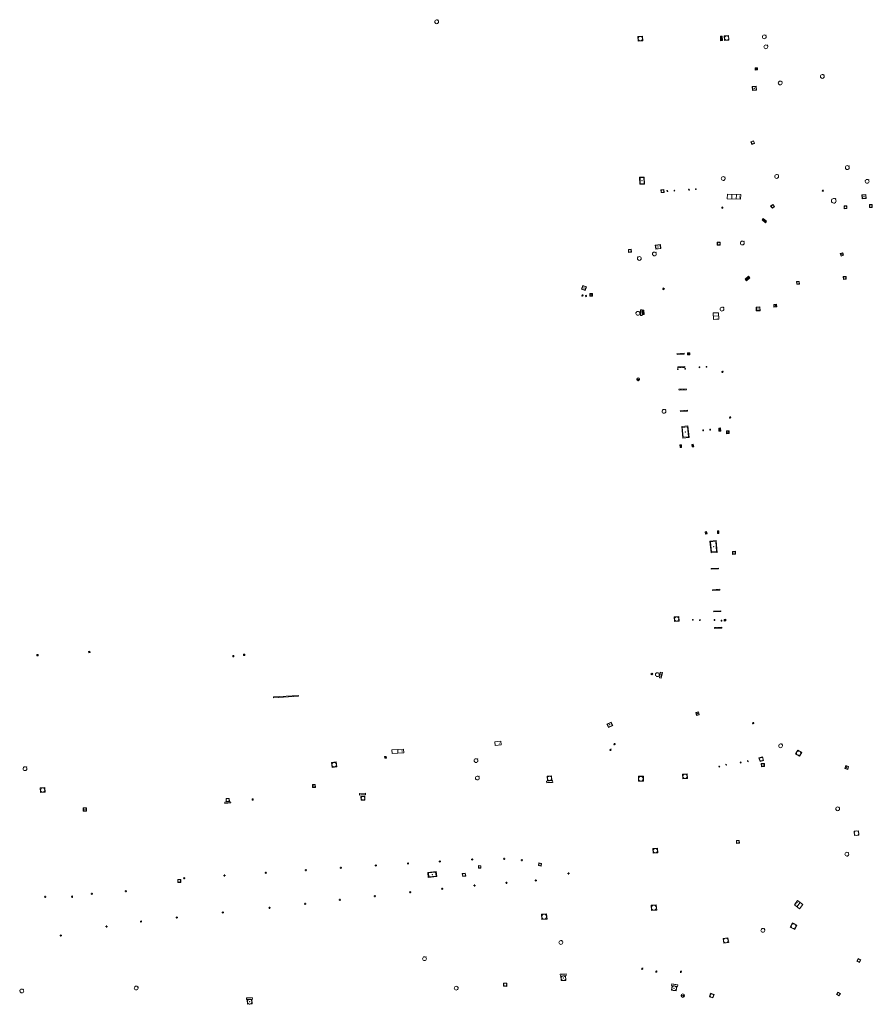
# Model space of a CAD drawing. Units: metres. Extents: x 1897815 to 1919728, y 4204939 to 4229361.
# Drawn here: x 1914555 to 1914701, y 4221291 to 4221459 of the extents above; entities that cross this region are included whole.
import ezdxf

# ---------------------------------------------------------------- set-up
doc = ezdxf.new("R2010")
doc.units = ezdxf.units.M
doc.header["$MEASUREMENT"] = 0
doc.layers.add('SOL_AFFL', color=6, linetype='Continuous', lineweight=0, true_color=0xff00ff)
doc.layers.get('0').off()

# ---------------------------------------------------------------- blocks, each defined once
blk = doc.blocks.new('AFF001_7')
at = {"color": 0, "linetype": 'ByBlock', "lineweight": -2, "flags": 128}
blk.add_lwpolyline([(0, 1), (1, 1), (1, 0), (0, 0), (0, 1)], close=True, dxfattribs=at)
at = {"color": 0, "linetype": 'ByBlock', "lineweight": -2}
blk.add_circle((0.5, 0.5), 0.47, dxfattribs=at)
blk = doc.blocks.new('AFF016_6')
at = {"color": 0, "linetype": 'ByBlock', "lineweight": -2, "flags": 128}
for points in [[(0, 0), (1.3, 0), (1.3, 0.65), (0, 0.65), (0, 0)], [(0.65, 0), (0.65, 0.65)], [(1.1, 0.45), (1.157, 0.45)], [(1.1, 0.2), (1.157, 0.2)]]:
    blk.add_lwpolyline(points, dxfattribs=at)
blk = doc.blocks.new('AFF018_5')
at = {"color": 0, "linetype": 'ByBlock', "lineweight": -2, "flags": 128}
blk.add_lwpolyline([(0.205486, 0.254479), (0.258586, 0.307579), (0.302586, 0.263579), (0.249963, 0.210956)], dxfattribs=at)
at = {"color": 0, "linetype": 'ByBlock', "lineweight": -2}
blk.add_arc((0, 0), 0.327084, 51.079897, 40.162643, dxfattribs=at)
blk = doc.blocks.new('AFF001_6')
at = {"color": 0, "linetype": 'ByBlock', "lineweight": -2, "flags": 128}
blk.add_lwpolyline([(0, 1), (1, 1), (1, 0), (0, 0), (0, 1)], close=True, dxfattribs=at)
at = {"color": 0, "linetype": 'ByBlock', "lineweight": -2}
blk.add_circle((0.5, 0.5), 0.47, dxfattribs=at)
blk = doc.blocks.new('AFF002_6')
at = {"color": 0, "linetype": 'ByBlock', "lineweight": -2, "flags": 128}
for points in [[(0, 0), (1, 0), (1, 1), (0, 1), (0, 0)], [(0.079, 0.079), (0.921, 0.079), (0.921, 0.921), (0.079, 0.921), (0.079, 0.079)]]:
    blk.add_lwpolyline(points, dxfattribs=at)
at = {"color": 0, "linetype": 'ByBlock', "lineweight": -2}
blk.add_point((0.5, 0.5), dxfattribs=at)
blk = doc.blocks.new('AFF025_2')
at = {"color": 0, "linetype": 'ByBlock', "lineweight": -2, "flags": 128}
for points in [[(0, 0), (1, 0), (1, 0.3), (0, 0.3), (0, 0)], [(0.1, 0.3), (0.1, 1.1), (0.9, 1.1), (0.9, 0.3)], [(0.9, 0.7), (0.885, 0.8), (0.845, 0.9), (0.78, 0.98), (0.7, 1.045), (0.6, 1.085), (0.5, 1.1), (0.4, 1.085), (0.3, 1.045), (0.22, 0.98), (0.155, 0.9), (0.115, 0.8), (0.1, 0.7), (0.115, 0.6), (0.155, 0.5), (0.22, 0.42), (0.3, 0.355), (0.4, 0.315), (0.5, 0.3), (0.6, 0.315), (0.7, 0.355), (0.78, 0.42), (0.845, 0.5), (0.885, 0.6), (0.9, 0.7)], [(0.195, 0), (0.195, 0.04), (0.805, 0.04), (0.805, 0)]]:
    blk.add_lwpolyline(points, dxfattribs=at)
at = {"color": 0, "linetype": 'ByBlock', "lineweight": -2}
blk.add_point((0.5, 0.7), dxfattribs=at)
blk = doc.blocks.new('AFF018_6')
at = {"color": 0, "linetype": 'ByBlock', "lineweight": -2, "flags": 128}
blk.add_lwpolyline([(0.205486, 0.254479), (0.258586, 0.307579), (0.302586, 0.263579), (0.249963, 0.210956)], dxfattribs=at)
at = {"color": 0, "linetype": 'ByBlock', "lineweight": -2}
blk.add_arc((0, 0), 0.327084, 51.079897, 40.162643, dxfattribs=at)
blk = doc.blocks.new('AFF028_4')
at = {"color": 0, "linetype": 'ByBlock', "lineweight": -2}
for centre, radius in [((0.0005, 0), 0.298868), ((-0.201327, -0.00675), 0.085), ((0.201883, -0.00675), 0.085), ((0.0005, -0.148421), 0.143793)]:
    blk.add_circle(centre, radius, dxfattribs=at)
blk = doc.blocks.new('AFF003_5')
at = {"color": 0, "linetype": 'ByBlock', "lineweight": -2, "flags": 128}
for points in [[(0.101, 0.001), (0.071, 0.071), (0.001, 0.101), (-0.069, 0.071), (-0.099, 0.001), (-0.069, -0.069), (0.001, -0.099), (0.071, -0.069), (0.101, 0.001)], [(-0.083, -0.166), (0.084, 0.167)]]:
    blk.add_lwpolyline(points, dxfattribs=at)
blk = doc.blocks.new('AFF102_4')
at = {"color": 0, "linetype": 'ByBlock', "lineweight": -2, "flags": 128}
for points in [[(-0.0844, 0), (0.0002, 0.0852), (0.0854, 0), (0.0002, -0.0846), (-0.0844, 0), (-0.169, 0)], [(0.0002, 0.0852), (0.0002, 0.1698)], [(0.0854, 0), (0.17, 0)], [(0.0002, -0.0846), (0.0002, -0.1692)]]:
    blk.add_lwpolyline(points, dxfattribs=at)
blk = doc.blocks.new('AFF102_3')
at = {"color": 0, "linetype": 'ByBlock', "lineweight": -2, "flags": 128}
for points in [[(-0.0844, 0), (0.0002, 0.0852), (0.0854, 0), (0.0002, -0.0846), (-0.0844, 0), (-0.169, 0)], [(0.0002, 0.0852), (0.0002, 0.1698)], [(0.0854, 0), (0.17, 0)], [(0.0002, -0.0846), (0.0002, -0.1692)]]:
    blk.add_lwpolyline(points, dxfattribs=at)
blk = doc.blocks.new('AFF017_4')
at = {"color": 0, "linetype": 'ByBlock', "lineweight": -2, "flags": 128}
for points in [[(0, 0), (1, 0), (1, 0.295), (0, 0.295), (0, 0)], [(0.197, 0), (0.197, 0.039), (0.803, 0.039), (0.803, 0)]]:
    blk.add_lwpolyline(points, dxfattribs=at)
blk = doc.blocks.new('AFF014_5')
at = {"color": 0, "linetype": 'ByBlock', "lineweight": -2, "flags": 128}
for points in [[(0, 0), (0.4, 0), (0.4, 0.4), (0, 0.4), (0, 0)], [(0.08, 0.08), (0.08, 0.32)], [(0.16, 0.08), (0.16, 0.32)], [(0.24, 0.08), (0.24, 0.32)], [(0.32, 0.08), (0.32, 0.32)]]:
    blk.add_lwpolyline(points, dxfattribs=at)
blk = doc.blocks.new('AFF121_5')
at = {"color": 0, "linetype": 'ByBlock', "lineweight": -2, "flags": 128}
for points in [[(0, 0.25), (0.19, 0.25), (0.19, 0), (0, 0), (0, 0.25)], [(0, 0), (0.095, 0.25), (0.19, 0)]]:
    blk.add_lwpolyline(points, dxfattribs=at)
blk = doc.blocks.new('AFF003_6')
at = {"color": 0, "linetype": 'ByBlock', "lineweight": -2, "flags": 128}
for points in [[(0.101, 0.001), (0.071, 0.071), (0.001, 0.101), (-0.069, 0.071), (-0.099, 0.001), (-0.069, -0.069), (0.001, -0.099), (0.071, -0.069), (0.101, 0.001)], [(-0.083, -0.166), (0.084, 0.167)]]:
    blk.add_lwpolyline(points, dxfattribs=at)
blk = doc.blocks.new('AFF016_5')
at = {"color": 0, "linetype": 'ByBlock', "lineweight": -2, "flags": 128}
for points in [[(0, 0), (1.3, 0), (1.3, 0.65), (0, 0.65), (0, 0)], [(0.65, 0), (0.65, 0.65)], [(1.1, 0.45), (1.157, 0.45)], [(1.1, 0.2), (1.157, 0.2)]]:
    blk.add_lwpolyline(points, dxfattribs=at)
blk = doc.blocks.new('AFF121_6')
at = {"color": 0, "linetype": 'ByBlock', "lineweight": -2, "flags": 128}
for points in [[(0, 0.25), (0.19, 0.25), (0.19, 0), (0, 0), (0, 0.25)], [(0, 0), (0.095, 0.25), (0.19, 0)]]:
    blk.add_lwpolyline(points, dxfattribs=at)
blk = doc.blocks.new('AFF014')
at = {"flags": 128}
for points in [[(0, 0), (0.4, 0), (0.4, 0.4), (0, 0.4), (0, 0)], [(0.08, 0.08), (0.08, 0.32)], [(0.16, 0.08), (0.16, 0.32)], [(0.24, 0.08), (0.24, 0.32)], [(0.32, 0.08), (0.32, 0.32)]]:
    blk.add_lwpolyline(points, dxfattribs=at)
blk = doc.blocks.new('AFF024')
at = {"flags": 128}
for points in [[(0, 0), (1, 0), (1, 0.65), (0, 0.65), (0, 0)], [(0.787, 0.437), (0.748, 0.437)], [(0.787, 0.197), (0.748, 0.197)]]:
    blk.add_lwpolyline(points, dxfattribs=at)
blk = doc.blocks.new('AFF002_7')
at = {"color": 0, "linetype": 'ByBlock', "lineweight": -2, "flags": 128}
for points in [[(0, 0), (1, 0), (1, 1), (0, 1), (0, 0)], [(0.079, 0.079), (0.921, 0.079), (0.921, 0.921), (0.079, 0.921), (0.079, 0.079)]]:
    blk.add_lwpolyline(points, dxfattribs=at)
at = {"color": 0, "linetype": 'ByBlock', "lineweight": -2}
blk.add_point((0.5, 0.5), dxfattribs=at)
blk = doc.blocks.new('AFF002')
at = {"flags": 128}
for points in [[(0, 0), (1, 0), (1, 1), (0, 1), (0, 0)], [(0.079, 0.079), (0.921, 0.079), (0.921, 0.921), (0.079, 0.921), (0.079, 0.079)]]:
    blk.add_lwpolyline(points, dxfattribs=at)
blk.add_point((0.5, 0.5))
blk = doc.blocks.new('AFF119')
at = {"flags": 128}
for points in [[(-0.132, 0.053), (0.13, -0.055)], [(0.1, 0), (0.07, 0.07), (0, 0.1), (-0.07, 0.07), (-0.1, 0), (-0.07, -0.07), (0, -0.1), (0.07, -0.07), (0.1, 0)], [(-0.054, -0.132), (0.053, 0.131)]]:
    blk.add_lwpolyline(points, dxfattribs=at)
blk = doc.blocks.new('AFF001')
at = {"flags": 128}
blk.add_lwpolyline([(0, 1), (1, 1), (1, 0), (0, 0), (0, 1)], close=True, dxfattribs=at)
blk.add_circle((0.5, 0.5), 0.47)
blk = doc.blocks.new('AFF014_6')
at = {"color": 0, "linetype": 'ByBlock', "lineweight": -2, "flags": 128}
for points in [[(0, 0), (0.4, 0), (0.4, 0.4), (0, 0.4), (0, 0)], [(0.08, 0.08), (0.08, 0.32)], [(0.16, 0.08), (0.16, 0.32)], [(0.24, 0.08), (0.24, 0.32)], [(0.32, 0.08), (0.32, 0.32)]]:
    blk.add_lwpolyline(points, dxfattribs=at)
blk = doc.blocks.new('AFF015')
at = {"flags": 128}
for points in [[(0, 0), (1.95, 0), (1.95, 0.65), (0, 0.65), (0, 0)], [(0.65, 0), (0.65, 0.65)], [(1.3, 0), (1.3, 0.65)], [(1.749, 0.449), (1.795, 0.449)], [(1.749, 0.201), (1.795, 0.201)]]:
    blk.add_lwpolyline(points, dxfattribs=at)

msp = doc.modelspace()

# ---------------------------------------------------------------- linework, layer by layer
at = {"layer": 'SOL_AFFL', "flags": 128}
for points in [[(1914674.953937, 4221361.93725), (1914673.702531, 4221361.86565), (1914673.71167, 4221361.705912), (1914674.963077, 4221361.777511), (1914674.953937, 4221361.93725)], [(1914673.882217, 4221361.859905), (1914673.889529, 4221361.732114)], [(1914674.060989, 4221361.870134), (1914674.068301, 4221361.742343)], [(1914674.239762, 4221361.880362), (1914674.247073, 4221361.752571)], [(1914674.418534, 4221361.890591), (1914674.425846, 4221361.7628)], [(1914674.597306, 4221361.900819), (1914674.604618, 4221361.773028)], [(1914674.776079, 4221361.911048), (1914674.78339, 4221361.783257)], [(1914675.168404, 4221358.272024), (1914673.91908, 4221358.211408), (1914673.926834, 4221358.051596), (1914675.176158, 4221358.112212), (1914675.168404, 4221358.272024)], [(1914674.09833, 4221358.204086), (1914674.104533, 4221358.076236)], [(1914674.276805, 4221358.212745), (1914674.283008, 4221358.084896)], [(1914674.45528, 4221358.221405), (1914674.461483, 4221358.093555)], [(1914674.633755, 4221358.230064), (1914674.639958, 4221358.102215)], [(1914674.81223, 4221358.238724), (1914674.818433, 4221358.110874)], [(1914674.990705, 4221358.247383), (1914674.996908, 4221358.119534)], [(1914675.316194, 4221355.448211), (1914674.08301, 4221355.406471), (1914674.088422, 4221355.246563), (1914675.321606, 4221355.288303), (1914675.316194, 4221355.448211)], [(1914674.25972, 4221355.396443), (1914674.26405, 4221355.268517)], [(1914674.43589, 4221355.402406), (1914674.440219, 4221355.274479)], [(1914674.612059, 4221355.408369), (1914674.616389, 4221355.280442)], [(1914674.788228, 4221355.414332), (1914674.792558, 4221355.286405)], [(1914674.964397, 4221355.420295), (1914674.968727, 4221355.292368)], [(1914675.140566, 4221355.426257), (1914675.144896, 4221355.298331)]]:
    msp.add_lwpolyline(points, dxfattribs=at)

# ---------------------------------------------------------------- block references
at = {"layer": 'SOL_AFFL'}
for name, p, xscale, yscale, rotation in [('AFF018_6', (1914626.577068, 4221458.936187), 0.999867, 0.999867, 359.570001), ('AFF001_7', (1914661.809099, 4221455.702081), 0.799894, 0.799894, 93.595159), ('AFF014', (1914675.399, 4221456.491), 1.92984, -0.8, 272.821633), ('AFF001', (1914675.782, 4221455.759), 0.760919, 0.760919, 4.069522), ('AFF018_6', (1914682.57792, 4221456.368124), 0.999867, 0.999867, 359.570001), ('AFF018_6', (1914682.853065, 4221454.659238), 0.999867, 0.999867, 359.570001), ('AFF014', (1914681.006, 4221451.067), 0.982322, 0.982322, 273.94017), ('AFF018_6', (1914685.3, 4221448.484), 0.999867, 0.999867, 359.570001), ('AFF018_6', (1914692.51002, 4221449.592285), 0.999867, 0.999867, 359.570001), ('AFF002', (1914680.505207, 4221447.905), 0.688559, 0.688559, 274.352545), ('AFF001', (1914680.302118, 4221438.429068), 0.476215, 0.476215, 291.025011), ('AFF018_6', (1914696.774968, 4221434.018863), 1.01525, 1.01525, 359.570001), ('AFF002_7', (1914661.272033, 4221432.370558), 1.20129, 0.790283, 272.384777), ('AFF018_6', (1914675.55193, 4221432.142901), 0.999867, 0.999867, 359.570001), ('AFF018_6', (1914684.696839, 4221432.497552), 1.01525, 1.01525, 359.570001), ('AFF018_6', (1914700.163717, 4221431.672717), 1.01525, 1.01525, 359.570001), ('AFF001_7', (1914664.917594, 4221430.23142), 0.499933, 0.499933, 273.131815), ('AFF002_7', (1914669.650807, 4221430.325883), 0.14998, 0.109985, 272.202962), ('AFF002_7', (1914670.828285, 4221430.406037), 0.14998, 0.109985, 273.437404), ('AFF002_7', (1914665.94737, 4221430.082706), 0.14998, 0.109985, 273.216448), ('AFF002_7', (1914667.146852, 4221430.163694), 0.14998, 0.109985, 273.396195), ('AFF015', (1914676.271822, 4221429.492501), 1.180122, -1.22798, 357.552908), ('AFF018_6', (1914694.45438, 4221428.339005), 1.230606, 1.230606, 359.570001), ('AFF002', (1914699.96421, 4221429.43599), 0.68362, 0.68362, 184.252226), ('AFF003_6', (1914675.419166, 4221427.167915), 0.999078, 0.999078, 359.570001), ('AFF001', (1914684.333314, 4221427.381942), 0.471521, 0.471521, 132.546785), ('AFF001', (1914696.687099, 4221427.483434), 0.478206, 0.478206, 182.998686), ('AFF001', (1914700.562337, 4221427.208968), 0.483089, 0.483089, 359.805674), ('AFF014', (1914682.408152, 4221425.325045), 1.868745, -0.825, 319.492661), ('AFF002_7', (1914664.019263, 4221420.04923), 0.89988, 0.699907, 7.20877), ('AFF001_7', (1914674.529175, 4221421.250218), 0.499933, 0.499933, 272.582681), ('AFF018_6', (1914678.827747, 4221421.121963), 0.999867, 0.999867, 359.570001), ('AFF001_7', (1914659.864075, 4221419.566469), 0.488494, 0.488494, 94.148598), ('AFF018_6', (1914661.212996, 4221418.477954), 0.999867, 0.999867, 89.570001), ('AFF018_6', (1914663.794454, 4221419.251004), 0.999867, 0.999867, 359.570001), ('AFF002', (1914695.697014, 4221418.874576), 0.474277, 0.474277, 17.888082), ('AFF014', (1914679.54972, 4221414.667685), 1.912294, 0.895142, 42.705029), ('AFF001', (1914696.54974, 4221415.393594), 0.473877, 0.473877, 182.340908), ('AFF002_6', (1914651.321525, 4221413.24525), 0.682909, 0.682909, 339.013956), ('AFF002_7', (1914665.196881, 4221413.220107), 0.241583, 0.240968, 336.931895), ('AFF001', (1914688.116871, 4221414.084449), 0.458543, 0.458543, 3.05172), ('AFF003_5', (1914651.493241, 4221412.144077), 0.999078, 0.999078, 359.570001), ('AFF003_5', (1914652.112616, 4221412.069436), 0.999078, 0.999078, 359.570001), ('AFF002_6', (1914653.225889, 4221412.521033), 0.479936, 0.479936, 180.76349), ('AFF018_5', (1914675.348477, 4221409.824995), 0.999867, 0.999867, 359.570001), ('AFF002_6', (1914681.873083, 4221409.547731), 0.662107, 0.662107, 92.621667), ('AFF002_6', (1914684.668811, 4221410.679095), 0.484872, -0.484872, 274.394925), ('AFF018_6', (1914660.954441, 4221409.105382), 0.999867, 0.999867, 359.570001), ('AFF017_4', (1914661.723518, 4221408.726649), 1.002705, 0.999867, 91.913132), ('AFF014_6', (1914661.706238, 4221409.621685), 1.888725, 0.7499, 273.288238), ('AFF016_6', (1914673.867591, 4221409.172451), 0.858266, 1.344663, 272.909326), ('AFF014', (1914667.659713, 4221402.040794), 3.089318, 0.398772, 4.118043), ('AFF002_7', (1914669.851119, 4221401.99235), 0.382033, 0.381949, 90.769737), ('AFF014', (1914667.786678, 4221399.773078), 3.082796, 0.400727, 3.056498), ('AFF002_7', (1914671.459737, 4221399.965489), 0.14998, 0.119984, 273.010606), ('AFF002_7', (1914672.778, 4221399.885603), 0.14998, 0.119984, 92.947559), ('AFF002_7', (1914667.883561, 4221399.492381), 0.14998, 0.119984, 92.188651), ('AFF002_7', (1914668.977961, 4221399.694145), 0.14998, 0.119984, 273.469115), ('AFF003_5', (1914675.426946, 4221399.083153), 0.999867, 0.999867, 359.570001), ('AFF028_4', (1914661.008746, 4221397.822157), 0.810317, 0.810317, 359.570006), ('AFF014', (1914668.007124, 4221395.971822), 3.125829, 0.400727, 3.192064), ('AFF018_5', (1914665.428029, 4221392.351731), 0.999867, 0.999867, 359.570001), ('AFF014', (1914668.230507, 4221392.295531), 3.108671, 0.40107, 3.951039), ('AFF002_7', (1914669.719132, 4221387.869822), 2.000734, 1.058859, 95.593995), ('AFF003_5', (1914676.731832, 4221391.286434), 0.999867, 0.999867, 359.570001), ('AFF002_7', (1914672.088732, 4221389.181899), 0.14998, 0.109985, 274.116229), ('AFF002_7', (1914673.408219, 4221389.132), 0.14998, 0.109985, 93.282912), ('AFF014_5', (1914674.805012, 4221389.497519), 1.405315, 0.775423, 272.944578), ('AFF002_6', (1914676.106202, 4221388.996462), 0.47141, -0.47141, 2.676487), ('AFF002_7', (1914668.163821, 4221386.607628), 0.447532, 0.249967, 272.515508), ('AFF002_7', (1914670.200198, 4221386.686335), 0.425943, 0.249967, 279.032323), ('AFF002_6', (1914672.458009, 4221371.770952), 0.438942, 0.249967, 281.39149), ('AFF002_6', (1914674.579093, 4221371.945014), 0.459939, 0.249967, 268.324637), ('AFF002_6', (1914673.288995, 4221370.181882), 2.039557, 1.051914, 275.196746), ('AFF001_6', (1914677.139255, 4221368.405169), 0.499933, 0.499933, 273.353265), ('AFF014', (1914673.508673, 4221365.34574), 3.107304, 0.400579, 2.890449), ('AFF001_6', (1914668.013823, 4221356.495911), 0.799894, 0.799894, 93.663398), ('AFF002_6', (1914670.285709, 4221356.778829), 0.14998, 0.109985, 273.628054), ('AFF002_6', (1914671.605145, 4221356.588946), 0.14998, 0.109985, 93.620506), ('AFF002_6', (1914673.995036, 4221356.740992), 0.14998, 0.109985, 273.896115), ('AFF002_6', (1914675.313097, 4221356.501124), 0.14998, 0.109985, 93.562259), ('AFF002_6', (1914676.001358, 4221356.811925), 0.294026, 0.293961, 184.446907), ('AFF014_5', (1914567.282915, 4221351.370518), 0.619418, 0.618028, 195.737718), ('AFF014_5', (1914558.445612, 4221350.806908), 0.623866, 0.621965, 183.4757), ('AFF014_5', (1914591.916532, 4221350.597703), 0.522454, 0.521584, 179.021733), ('AFF014_5', (1914593.774958, 4221350.813732), 0.522454, 0.521584, 179.021733), ('AFF017_4', (1914664.972854, 4221346.73176), 1.007823, 0.999867, 79.687149), ('AFF121_5', (1914663.206599, 4221347.433238), 0.999867, 0.999867, 314.570001), ('AFF018_5', (1914664.305525, 4221347.344705), 0.999867, 0.999867, 359.570001), ('AFF014', (1914602.953311, 4221343.794576), 10.697397, 0.350845, 183.5898), ('AFF002_6', (1914671.35295, 4221340.971476), 0.491073, 0.490935, 193.832597), ('AFF002_6', (1914655.918656, 4221338.318602), 0.799894, 0.629916, 22.049434), ('AFF003_5', (1914680.686673, 4221339.066619), 0.999078, 0.999078, 359.570001), ('AFF024', (1914636.567609, 4221335.24417), 1.011876, 0.975096, 3.990417), ('AFF016_5', (1914618.959039, 4221333.856482), 1.525951, 0.969102, 3.038231), ('AFF003_5', (1914656.298888, 4221334.491149), 0.999078, 0.999078, 359.570001), ('AFF003_5', (1914656.984215, 4221335.476902), 0.999078, 0.999078, 359.570001), ('AFF018_5', (1914685.368284, 4221335.172915), 0.999867, 0.999867, 359.570001), ('AFF001_6', (1914687.904114, 4221333.784392), 0.785142, 0.785142, 328.856552), ('AFF014_5', (1914617.683016, 4221333.036146), 0.7499, 0.7499, 4.553015), ('AFF018_5', (1914633.298473, 4221332.648979), 0.999867, 0.999867, 359.570001), ('AFF002_6', (1914679.850477, 4221332.500584), 0.14998, 0.109985, 112.215101), ('AFF001_6', (1914681.675746, 4221333.094821), 0.625222, 0.625222, 287.454324), ('AFF018_5', (1914556.194183, 4221331.266856), 0.999867, 0.999867, 359.570001), ('AFF001_6', (1914609.513, 4221331.58762), 0.836889, 0.836889, 97.119423), ('AFF002_6', (1914674.816752, 4221331.667453), 0.14998, 0.109985, 290.61004), ('AFF002_6', (1914676.13819, 4221331.877513), 0.14998, 0.109985, 111.280973), ('AFF002_6', (1914678.461643, 4221332.370022), 0.14998, 0.109985, 291.366656), ('AFF002_6', (1914682.080416, 4221331.590941), 0.549918, 0.549918, 3.00987), ('AFF002_6', (1914697.003121, 4221331.62693), 0.501485, 0.501485, 161.568555), ('AFF018_5', (1914633.535994, 4221329.65751), 0.999867, 0.999867, 359.570001), ('AFF017_4', (1914645.375592, 4221328.83673), 1.041388, 0.999867, 4.913845), ('AFF001_6', (1914645.439055, 4221329.965136), 0.780318, 0.780318, 274.937247), ('AFF001_6', (1914661.084047, 4221329.116796), 0.84657, 0.84657, 1.87143), ('AFF001_6', (1914668.660248, 4221329.515888), 0.81924, 0.81924, 4.751768), ('AFF001_6', (1914559.564594, 4221328.037897), 0.78409, 0.78409, 185.498696), ('AFF001_6', (1914605.359929, 4221328.056163), 0.482351, 0.482351, 1.946056), ('AFF001_6', (1914590.5572, 4221326.153469), 0.537494, 0.537494, 273.944182), ('AFF121_5', (1914595.205398, 4221326.111585), 0.97569, 0.999867, 181.919279), ('AFF017_4', (1914613.39617, 4221326.734983), 1.008045, 0.999867, 4.121262), ('AFF001_6', (1914614.2757, 4221326.551401), 0.646346, 0.646346, 183.384076), ('AFF002_6', (1914566.128516, 4221323.989054), 0.59792, 0.59792, 0.700062), ('AFF017_4', (1914590.346072, 4221325.33414), 1.0197, 0.666578, 3.843747), ('AFF018_5', (1914695.130042, 4221324.395748), 0.999867, 0.999867, 359.570001), ('AFF001_6', (1914698.706674, 4221320.666293), 0.790823, 0.790823, 184.502088), ('AFF001_6', (1914663.59857, 4221316.831211), 0.799894, 0.799894, 3.982965), ('AFF001_6', (1914677.837574, 4221318.496161), 0.480936, 0.480936, 3.146334), ('AFF102_3', (1914632.664807, 4221315.764506), 0.999867, 0.999867, 359.570001), ('AFF102_3', (1914638.114822, 4221315.842591), 0.999867, 0.999867, 359.570001), ('AFF102_3', (1914641.135916, 4221315.630937), 0.999867, 0.999867, 359.570001), ('AFF018_5', (1914696.691701, 4221316.644839), 0.999867, 0.999867, 359.570001), ('AFF102_3', (1914604.204099, 4221313.940319), 0.999867, 0.999867, 359.570001), ('AFF102_3', (1914610.193293, 4221314.316325), 0.999867, 0.999867, 359.570001), ('AFF102_3', (1914616.191681, 4221314.71826), 0.999867, 0.999867, 359.570001), ('AFF102_3', (1914621.669688, 4221315.062107), 0.999867, 0.999867, 359.570001), ('AFF102_3', (1914627.118759, 4221315.414171), 0.999867, 0.999867, 359.570001), ('AFF001_6', (1914633.703617, 4221314.687822), 0.409945, 0.409945, 269.556026), ('AFF001_6', (1914644.427038, 4221314.62734), 0.45434, 0.45434, 79.941845), ('AFF102_4', (1914583.405684, 4221312.528576), 0.999867, 0.999867, 359.570001), ('AFF102_3', (1914590.27242, 4221312.988987), 0.999867, 0.999867, 359.570001), ('AFF102_3', (1914597.338228, 4221313.461903), 0.999867, 0.999867, 359.570001), ('AFF002_6', (1914625.135447, 4221312.680344), 1.448697, 0.84422, 5.552099), ('AFF001_6', (1914631.029863, 4221312.818087), 0.517931, 0.517931, 9.577981), ('AFF102_3', (1914649.131019, 4221313.358166), 0.999867, 0.999867, 359.570001), ('AFF001_7', (1914582.317583, 4221311.833816), 0.499933, 0.499933, 359.570001), ('AFF102_4', (1914627.51061, 4221310.73672), 0.999978, 0.999978, 359.570001), ('AFF102_4', (1914633.045048, 4221311.272123), 0.999978, 0.999978, 359.570001), ('AFF102_4', (1914638.489081, 4221311.752211), 0.999867, 0.999867, 359.570001), ('AFF102_4', (1914643.521557, 4221312.152396), 0.999867, 0.999867, 359.570001), ('AFF102_4', (1914559.640335, 4221309.352288), 0.999867, 0.999867, 359.570001), ('AFF121_6', (1914564.176071, 4221309.247254), 0.872495, 0.999867, 7.142949), ('AFF102_4', (1914567.638571, 4221309.895197), 0.999867, 0.999867, 359.570001), ('AFF102_4', (1914573.440036, 4221310.30461), 0.999867, 0.999867, 359.570001), ('AFF102_4', (1914610.019179, 4221308.836207), 0.999978, 0.999978, 359.570001), ('AFF102_4', (1914616.003333, 4221309.473224), 0.999978, 0.999978, 359.570001), ('AFF102_4', (1914622.064692, 4221310.138659), 0.999978, 0.999978, 359.570001), ('AFF102_4', (1914598.013367, 4221307.494461), 0.999978, 0.999978, 359.570001), ('AFF102_4', (1914604.085634, 4221308.147815), 0.999978, 0.999978, 359.570001), ('AFF001_7', (1914664.117059, 4221307.977247), 0.89988, 0.89988, 184.479226), ('AFF016_6', (1914689.162831, 4221308.030252), 0.860042, 1.393009, 142.566881), ('AFF102_4', (1914582.124396, 4221305.810898), 0.999867, 0.999867, 359.570001), ('AFF102_4', (1914590.020111, 4221306.682542), 0.999867, 0.999867, 359.570001), ('AFF001_7', (1914645.367593, 4221306.454137), 0.89988, 0.89988, 184.260451), ('AFF102_4', (1914570.150161, 4221304.279935), 0.999978, 0.999978, 359.570001), ('AFF102_4', (1914576.022924, 4221305.129766), 0.999978, 0.999978, 359.570001), ('AFF018_6', (1914682.335549, 4221303.633958), 0.999867, 0.999867, 359.570001), ('AFF001_7', (1914687.016027, 4221304.162772), 0.849887, 0.849887, 333.40189), ('AFF102_4', (1914562.298471, 4221302.746029), 0.999978, 0.999978, 359.570001), ('AFF001_7', (1914675.535763, 4221302.235143), 0.831889, 0.831889, 279.258787), ('AFF018_6', (1914647.803553, 4221301.553367), 0.999867, 0.999867, 359.570001), ('AFF018_6', (1914624.485172, 4221298.778682), 0.999867, 0.999867, 359.570001), ('AFF001_7', (1914698.404458, 4221298.383898), 0.499933, 0.499933, 332.206267), ('AFF025_2', (1914648.693183, 4221296.187253), 0.999867, 0.999867, 183.900009), ('AFF003_6', (1914661.721198, 4221297.037377), 0.999867, 0.999867, 359.570001), ('AFF003_6', (1914664.132477, 4221296.575327), 0.999867, 0.999867, 359.570001), ('AFF003_6', (1914668.328778, 4221296.540834), 0.999867, 0.999867, 359.570001), ('AFF018_6', (1914575.200776, 4221293.774127), 0.999867, 0.999867, 359.570001), ('AFF018_6', (1914629.907795, 4221293.741509), 0.999867, 0.999867, 359.570001), ('AFF025_2', (1914667.777273, 4221294.334205), 0.999867, 0.999867, 170.470567), ('AFF018_6', (1914555.64402, 4221293.26697), 0.999867, 0.999867, 359.570001), ('AFF028_4', (1914668.650098, 4221292.45785), 0.999867, 0.999867, 359.570001), ('AFF001_7', (1914673.394725, 4221292.874194), 0.639915, 0.639915, 252.419901), ('AFF025_2', (1914595.041576, 4221292.159375), 0.999867, 0.999867, 184.402667)]:
    msp.add_blockref(name, p, dxfattribs=dict(at, xscale=xscale, yscale=yscale, rotation=rotation))
msp.add_blockref('AFF119', (1914692.584464, 4221430.058841), dxfattribs=at)
for p, xscale, yscale, zscale, rotation in [((1914638.566334, 4221294.600429), 0.554129, 0.554129, 0.554203, 178.01905), ((1914695.31594, 4221292.409706), 0.490303, 0.490303, 0.490368, 56.301218)]:
    msp.add_blockref('AFF001_7', p, dxfattribs=dict(at, xscale=xscale, yscale=yscale, zscale=zscale, rotation=rotation))

doc.saveas('drawing.dxf')
